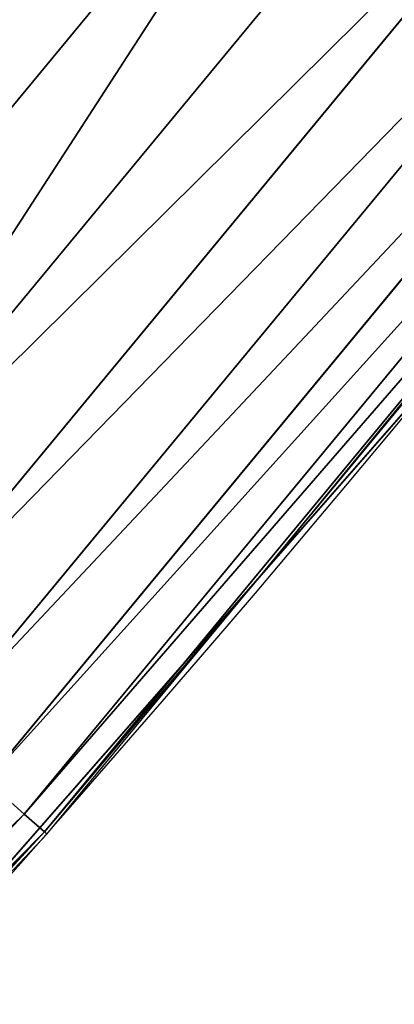
# Model space of a CAD drawing. Extents: x 2187 to 3984, y 1390 to 2039.
# Drawn here: x 3926 to 3931, y 1475 to 1488 of the extents above; entities that cross this region are included whole.
import ezdxf

# ---------------------------------------------------------------- set-up
doc = ezdxf.new("R2010")
doc.units = 0
doc.header["$LTSCALE"] = 25.4
doc.layers.get('0').update_dxf_attribs({"color": 13, "linetype": 'CONTINUOUS'})

msp = doc.modelspace()

# ---------------------------------------------------------------- linework, layer by layer
at = {"color": 0}
for p, q in [((3921.840271026906, 1481.836431587285, 455.2105612284469), (3931.159683234661, 1493.100136496359, 455.2105612284469)), ((3921.840271026906, 1481.836431587285, 455.2105612284469), (3931.159683234661, 1493.100136496359, 455.2105612284469)), ((3923.122616704977, 1480.702752751309, 453.4775339047579), (3932.513429455618, 1492.052754373895, 453.4775339047579)), ((3923.122616704977, 1480.702752751309, 453.4775339047579), (3932.513429455618, 1492.052754373895, 453.4775339047579)), ((3924.230279438368, 1479.723505252201, 451.5419760184574), (3933.682766448802, 1491.148048127746, 451.5419760184574)), ((3924.230279438368, 1479.723505252201, 451.5419760184574), (3933.682766448802, 1491.148048127746, 451.5419760184574)), ((3925.145453417747, 1478.914430609228, 449.4350018913004), (3934.648896983873, 1490.400561017729, 449.4350018913004)), ((3925.145453417747, 1478.914430609228, 449.4350018913004), (3934.648896983873, 1490.400561017729, 449.4350018913004)), ((3925.853427113242, 1478.288534792886, 447.1904813813707), (3935.396290398302, 1489.822308987473, 447.1904813813707)), ((3925.853427113242, 1478.288534792886, 447.1904813813707), (3935.396290398302, 1489.822308987473, 447.1904813813707)), ((3926.342819764035, 1477.855879152389, 444.8444954211096), (3935.91293225463, 1489.422587506697, 444.8444954211096)), ((3926.342819764035, 1477.855879152389, 444.8444954211096), (3935.91293225463, 1489.422587506697, 444.8444954211096)), ((3926.605764325423, 1477.623418678292, 442.4347560120629), (3936.190517473957, 1489.207822145448, 442.4347560120629)), ((3926.605764325423, 1477.623418678292, 442.4347560120629), (3936.190517473957, 1489.207822145448, 442.4347560120629)), ((3929.424716274886, 1480.962953215311, 440), (3933.945065170571, 1486.426374610564, 440)), ((3929.424716274886, 1480.962953215311, 440), (3932.007134979493, 1483.90771735876, 440)), ((3924.291594228767, 1475.109590351111, 440), (3929.424716274886, 1480.962953215311, 440)), ((3926.638033932521, 1477.594890200176, 440), (3929.424716274886, 1480.962953215311, 440)), ((3926.342819764035, 1477.855879152389, 444.8444954211096), (3925.853427113242, 1478.288534792886, 447.1904813813707)), ((3926.342819764035, 1477.855879152389, 444.8444954211096), (3925.853427113242, 1478.288534792886, 447.1904813813707)), ((3916.036698697642, 1466.939851312513, 444.8444954211096), (3926.342819764035, 1477.855879152389, 444.8444954211096)), ((3916.036698697642, 1466.939851312513, 444.8444954211096), (3926.342819764035, 1477.855879152389, 444.8444954211096)), ((3926.605764325423, 1477.623418678292, 442.4347560120629), (3926.342819764035, 1477.855879152389, 444.8444954211096)), ((3926.605764325423, 1477.623418678292, 442.4347560120629), (3926.342819764035, 1477.855879152389, 444.8444954211096)), ((3916.283876632111, 1466.690691157004, 442.4347560120629), (3926.605764325423, 1477.623418678292, 442.4347560120629)), ((3916.283876632111, 1466.690691157004, 442.4347560120629), (3926.605764325423, 1477.623418678292, 442.4347560120629)), ((3924.291594228767, 1475.109590351111, 440), (3926.638033932521, 1477.594890200176, 440)), ((3926.638033932521, 1477.594890200176, 440), (3926.605764325423, 1477.623418678292, 442.4347560120629)), ((3926.638033932521, 1477.594890200176, 440), (3926.605764325423, 1477.623418678292, 442.4347560120629))]:
    msp.add_line(p, q, dxfattribs=at)
at = {"color": 95}
msp.add_arc((3754.464681371949, 1629.807580783189), 229.8001152746743, 239.771179569038, 59.77117956903879, dxfattribs=at)
msp.add_arc((3754.464681371949, 1629.807580783189), 229.8001152746743, 239.771179569038, 59.77117956903879, dxfattribs=at)
msp.add_arc((3754.464681371949, 1629.807580783189), 229.8001152746743, 239.771179569038, 59.77117956903879, dxfattribs=at)
msp.add_arc((3754.464681371949, 1629.807580783189), 229.8001152746743, 239.771179569038, 59.77117956903879, dxfattribs=at)
msp.add_arc((3754.464681371949, 1629.807580783189), 229.8001152746743, 239.771179569038, 59.77117956903879, dxfattribs=at)
msp.add_arc((3754.464681371949, 1629.807580783189), 229.8001152746743, 239.771179569038, 59.77117956903879, dxfattribs=at)
msp.add_arc((3754.464681371949, 1629.807580783189), 229.8001152746743, 239.771179569038, 59.77117956903879, dxfattribs=at)
msp.add_arc((3754.464681371949, 1629.807580783189), 229.8001152746743, 239.771179569038, 59.77117956903879, dxfattribs=at)
msp.add_arc((3754.464681371949, 1629.807580783189), 229.8001152746743, 239.771179569038, 59.77117956903879, dxfattribs=at)
msp.add_arc((3754.464681371949, 1629.807580783189), 229.8001152746743, 239.771179569038, 59.77117956903879, dxfattribs=at)
msp.add_arc((3754.464681371949, 1629.807580783189), 229.8001152746743, 239.771179569038, 59.77117956903879, dxfattribs=at)
msp.add_arc((3754.464681371949, 1629.807580783189), 229.8001152746743, 239.771179569038, 59.77117956903879, dxfattribs=at)
msp.add_arc((3754.464681371949, 1629.807580783189), 229.8001152746743, 239.771179569038, 59.77117956903879, dxfattribs=at)
msp.add_arc((3754.464681371949, 1629.807580783189), 229.8001152746743, 239.771179569038, 59.77117956903879, dxfattribs=at)
msp.add_arc((3754.464681371949, 1629.807580783189), 229.8001152746743, 239.771179569038, 59.77117956903879, dxfattribs=at)
msp.add_arc((3754.464681371949, 1629.807580783189), 229.8001152746743, 239.771179569038, 59.77117956903879, dxfattribs=at)
msp.add_arc((3754.464681371949, 1629.807580783189), 229.8001152746743, 239.771179569038, 59.77117956903879, dxfattribs=at)
msp.add_arc((3754.464681371949, 1629.807580783189), 229.8001152746743, 239.771179569038, 59.77117956903879, dxfattribs=at)
msp.add_arc((3754.464681371949, 1629.807580783189), 229.8001152746743, 239.771179569038, 59.77117956903879, dxfattribs=at)
msp.add_arc((3754.464681371949, 1629.807580783189), 229.8001152746743, 239.771179569038, 59.77117956903879, dxfattribs=at)
msp.add_arc((3754.464681371949, 1629.807580783189), 229.8001152746743, 239.771179569038, 59.77117956903879, dxfattribs=at)
msp.add_arc((3754.464681371949, 1629.807580783189), 229.8001152746743, 239.771179569038, 59.77117956903879, dxfattribs=at)
msp.add_arc((3754.464681371949, 1629.807580783189), 229.8001152746743, 239.771179569038, 59.77117956903879, dxfattribs=at)
msp.add_arc((3754.464681371949, 1629.807580783189), 229.8001152746743, 239.771179569038, 59.77117956903879, dxfattribs=at)
msp.add_arc((3754.464681371949, 1629.807580783189), 229.8001152746743, 239.771179569038, 59.77117956903879, dxfattribs=at)
msp.add_arc((3754.464681371949, 1629.807580783189), 229.8001152746743, 239.771179569038, 59.77117956903879, dxfattribs=at)
msp.add_arc((3754.464681371949, 1629.807580783189), 229.8001152746743, 239.771179569038, 59.77117956903879, dxfattribs=at)
msp.add_arc((3754.464681371949, 1629.807580783189), 229.8001152746743, 239.771179569038, 59.77117956903879, dxfattribs=at)
msp.add_arc((3754.464681371949, 1629.807580783189), 229.8001152746743, 239.771179569038, 59.77117956903879, dxfattribs=at)
msp.add_arc((3754.464681371949, 1629.807580783189), 229.8001152746743, 239.771179569038, 59.77117956903879, dxfattribs=at)
msp.add_arc((3754.464681371949, 1629.807580783189), 229.8001152746743, 239.771179569038, 59.77117956903879, dxfattribs=at)
msp.add_arc((3754.464681371949, 1629.807580783189), 229.8001152746743, 239.771179569038, 59.77117956903879, dxfattribs=at)
msp.add_arc((3754.464681371949, 1629.807580783189), 229.8001152746743, 239.771179569038, 59.77117956903879, dxfattribs=at)
msp.add_arc((3754.464681371949, 1629.807580783189), 229.8001152746743, 239.771179569038, 59.77117956903879, dxfattribs=at)
msp.add_arc((3754.464681371949, 1629.807580783189), 229.8001152746743, 239.771179569038, 59.77117956903879, dxfattribs=at)
msp.add_arc((3754.464681371949, 1629.807580783189), 229.8001152746743, 239.771179569038, 59.77117956903879, dxfattribs=at)
msp.add_arc((3754.464681371949, 1629.807580783189), 229.8001152746743, 239.771179569038, 59.77117956903879, dxfattribs=at)
msp.add_arc((3754.464681371949, 1629.807580783189), 229.8001152746743, 239.771179569038, 59.77117956903879, dxfattribs=at)
msp.add_arc((3754.464681371949, 1629.807580783189), 229.8001152746743, 239.771179569038, 59.77117956903879, dxfattribs=at)
msp.add_arc((3754.464681371949, 1629.807580783189), 229.8001152746743, 239.771179569038, 59.77117956903879, dxfattribs=at)
msp.add_arc((3754.464681371949, 1629.807580783189), 229.8001152746743, 239.771179569038, 59.77117956903879, dxfattribs=at)
msp.add_arc((3754.464681371949, 1629.807580783189), 229.8001152746743, 239.771179569038, 59.77117956903879, dxfattribs=at)
msp.add_arc((3754.464681371949, 1629.807580783189), 229.8001152746743, 239.771179569038, 59.77117956903879, dxfattribs=at)
msp.add_arc((3754.464681371949, 1629.807580783189), 229.8001152746743, 239.771179569038, 59.77117956903879, dxfattribs=at)
msp.add_arc((3754.464681371949, 1629.807580783189), 229.8001152746743, 239.771179569038, 59.77117956903879, dxfattribs=at)
msp.add_arc((3754.464681371949, 1629.807580783189), 229.8001152746743, 239.771179569038, 59.77117956903879, dxfattribs=at)
msp.add_arc((3754.464681371949, 1629.807580783189), 229.8001152746743, 239.771179569038, 59.77117956903879, dxfattribs=at)
msp.add_arc((3754.464681371949, 1629.807580783189), 229.8001152746743, 239.771179569038, 59.77117956903879, dxfattribs=at)
msp.add_arc((3754.464681371949, 1629.807580783189), 229.8001152746743, 239.771179569038, 59.77117956903879, dxfattribs=at)
at = {"color": 0}
for centre, radius, start, end in [((3754.464681371949, 1629.807580783189), 229.8001152746743, 239.771179569038, 59.77117956903879), ((3754.464681371949, 1629.807580783189, 459.9999999999999), 212.4180875879361, 239.7711795690379, 59.771179569039)]:
    msp.add_arc(centre, radius, start, end, dxfattribs=at)
at = {"color": 109}
msp.add_arc((3754.464681371949, 1629.807580783189, 459.9999999999999), 212.4180875879361, 239.7711795690379, 59.771179569039, dxfattribs=at)
msp.add_arc((3754.464681371949, 1629.807580783189, 459.9999999999999), 212.4180875879361, 239.7711795690379, 59.771179569039, dxfattribs=at)
msp.add_arc((3754.464681371949, 1629.807580783189, 459.9999999999999), 212.4180875879361, 239.7711795690379, 59.771179569039, dxfattribs=at)
msp.add_arc((3754.464681371949, 1629.807580783189, 459.9999999999999), 212.4180875879361, 239.7711795690379, 59.771179569039, dxfattribs=at)
msp.add_arc((3754.464681371949, 1629.807580783189, 459.9999999999999), 212.4180875879361, 239.7711795690379, 59.771179569039, dxfattribs=at)
msp.add_arc((3754.464681371949, 1629.807580783189, 459.9999999999999), 212.4180875879361, 239.7711795690379, 59.771179569039, dxfattribs=at)
msp.add_arc((3754.464681371949, 1629.807580783189, 459.9999999999999), 212.4180875879361, 239.7711795690379, 59.771179569039, dxfattribs=at)
msp.add_arc((3754.464681371949, 1629.807580783189, 459.9999999999999), 212.4180875879361, 239.7711795690379, 59.771179569039, dxfattribs=at)
msp.add_arc((3754.464681371949, 1629.807580783189, 459.9999999999999), 212.4180875879361, 239.7711795690379, 59.771179569039, dxfattribs=at)
msp.add_arc((3754.464681371949, 1629.807580783189, 459.9999999999999), 212.4180875879361, 239.7711795690379, 59.771179569039, dxfattribs=at)
msp.add_arc((3754.464681371949, 1629.807580783189, 459.9999999999999), 212.4180875879361, 239.7711795690379, 59.771179569039, dxfattribs=at)
msp.add_arc((3754.464681371949, 1629.807580783189, 459.9999999999999), 212.4180875879361, 239.7711795690379, 59.771179569039, dxfattribs=at)
msp.add_arc((3754.464681371949, 1629.807580783189, 459.9999999999999), 212.4180875879361, 239.7711795690379, 59.771179569039, dxfattribs=at)
msp.add_arc((3754.464681371949, 1629.807580783189, 459.9999999999999), 212.4180875879361, 239.7711795690379, 59.771179569039, dxfattribs=at)
msp.add_arc((3754.464681371949, 1629.807580783189, 459.9999999999999), 212.4180875879361, 239.7711795690379, 59.771179569039, dxfattribs=at)
msp.add_arc((3754.464681371949, 1629.807580783189, 459.9999999999999), 212.4180875879361, 239.7711795690379, 59.771179569039, dxfattribs=at)
msp.add_arc((3754.464681371949, 1629.807580783189, 459.9999999999999), 212.4180875879361, 239.7711795690379, 59.771179569039, dxfattribs=at)
msp.add_arc((3754.464681371949, 1629.807580783189, 459.9999999999999), 212.4180875879361, 239.7711795690379, 59.771179569039, dxfattribs=at)
msp.add_arc((3754.464681371949, 1629.807580783189, 459.9999999999999), 212.4180875879361, 239.7711795690379, 59.771179569039, dxfattribs=at)
msp.add_arc((3754.464681371949, 1629.807580783189, 459.9999999999999), 212.4180875879361, 239.7711795690379, 59.771179569039, dxfattribs=at)
msp.add_arc((3754.464681371949, 1629.807580783189, 459.9999999999999), 212.4180875879361, 239.7711795690379, 59.771179569039, dxfattribs=at)
msp.add_arc((3754.464681371949, 1629.807580783189, 459.9999999999999), 212.4180875879361, 239.7711795690379, 59.771179569039, dxfattribs=at)
msp.add_arc((3754.464681371949, 1629.807580783189, 459.9999999999999), 212.4180875879361, 239.7711795690379, 59.771179569039, dxfattribs=at)
msp.add_arc((3754.464681371949, 1629.807580783189, 459.9999999999999), 212.4180875879361, 239.7711795690379, 59.771179569039, dxfattribs=at)
msp.add_arc((3754.464681371949, 1629.807580783189, 459.9999999999999), 212.4180875879361, 239.7711795690379, 59.771179569039, dxfattribs=at)
msp.add_arc((3754.464681371949, 1629.807580783189, 459.9999999999999), 212.4180875879361, 239.7711795690379, 59.771179569039, dxfattribs=at)
msp.add_arc((3754.464681371949, 1629.807580783189, 459.9999999999999), 212.4180875879361, 239.7711795690379, 59.771179569039, dxfattribs=at)
msp.add_arc((3754.464681371949, 1629.807580783189, 459.9999999999999), 212.4180875879361, 239.7711795690379, 59.771179569039, dxfattribs=at)
msp.add_arc((3754.464681371949, 1629.807580783189, 459.9999999999999), 212.4180875879361, 239.7711795690379, 59.771179569039, dxfattribs=at)
msp.add_arc((3754.464681371949, 1629.807580783189, 459.9999999999999), 212.4180875879361, 239.7711795690379, 59.771179569039, dxfattribs=at)
msp.add_arc((3754.464681371949, 1629.807580783189, 459.9999999999999), 212.4180875879361, 239.7711795690379, 59.771179569039, dxfattribs=at)
msp.add_arc((3754.464681371949, 1629.807580783189, 459.9999999999999), 212.4180875879361, 239.7711795690379, 59.771179569039, dxfattribs=at)
msp.add_arc((3754.464681371949, 1629.807580783189, 459.9999999999999), 212.4180875879361, 239.7711795690379, 59.771179569039, dxfattribs=at)
msp.add_arc((3754.464681371949, 1629.807580783189, 459.9999999999999), 212.4180875879361, 239.7711795690379, 59.771179569039, dxfattribs=at)
msp.add_arc((3754.464681371949, 1629.807580783189, 459.9999999999999), 212.4180875879361, 239.7711795690379, 59.771179569039, dxfattribs=at)
msp.add_arc((3754.464681371949, 1629.807580783189, 459.9999999999999), 212.4180875879361, 239.7711795690379, 59.771179569039, dxfattribs=at)
msp.add_arc((3754.464681371949, 1629.807580783189, 459.9999999999999), 212.4180875879361, 239.7711795690379, 59.771179569039, dxfattribs=at)
msp.add_arc((3754.464681371949, 1629.807580783189, 459.9999999999999), 212.4180875879361, 239.7711795690379, 59.771179569039, dxfattribs=at)
msp.add_arc((3754.464681371949, 1629.807580783189, 459.9999999999999), 212.4180875879361, 239.7711795690379, 59.771179569039, dxfattribs=at)
msp.add_arc((3754.464681371949, 1629.807580783189, 459.9999999999999), 212.4180875879361, 239.7711795690379, 59.771179569039, dxfattribs=at)
msp.add_arc((3754.464681371949, 1629.807580783189, 459.9999999999999), 212.4180875879361, 239.7711795690379, 59.771179569039, dxfattribs=at)
msp.add_arc((3754.464681371949, 1629.807580783189, 459.9999999999999), 212.4180875879361, 239.7711795690379, 59.771179569039, dxfattribs=at)
msp.add_arc((3754.464681371949, 1629.807580783189, 459.9999999999999), 212.4180875879361, 239.7711795690379, 59.771179569039, dxfattribs=at)
msp.add_arc((3754.464681371949, 1629.807580783189, 459.9999999999999), 212.4180875879361, 239.7711795690379, 59.771179569039, dxfattribs=at)
msp.add_arc((3754.464681371949, 1629.807580783189, 459.9999999999999), 212.4180875879361, 239.7711795690379, 59.771179569039, dxfattribs=at)
msp.add_arc((3754.464681371949, 1629.807580783189, 459.9999999999999), 212.4180875879361, 239.7711795690379, 59.771179569039, dxfattribs=at)
msp.add_arc((3754.464681371949, 1629.807580783189, 459.9999999999999), 212.4180875879361, 239.7711795690379, 59.771179569039, dxfattribs=at)
msp.add_arc((3754.464681371949, 1629.807580783189, 459.9999999999999), 212.4180875879361, 239.7711795690379, 59.771179569039, dxfattribs=at)

# ---------------------------------------------------------------- meshes
at = {"color": 0}
mesh = msp.add_polyface(dxfattribs=at)
corners = [(2200.848845892908, 1652.17604974355), (2200.219280990652, 1622.722215109807), (2200.061799867634, 1637.459226887199), (2201.320642138247, 1608.025571953846), (2202.577184925538, 1666.812209096993), (2203.361357581227, 1593.429689078464), (2205.239714849708, 1681.307561829299), (2206.3330415821, 1578.994544097202), (2208.825494758852, 1695.602543426849), (2210.223482853884, 1564.779454117118), (2213.319789914173, 1709.638412743994), (2215.016694738898, 1550.842831992067), (2218.704132292855, 1723.357493383024), (2220.692980901363, 1537.241946291756), (2224.956396477128, 1736.70341069886), (2227.229016263879, 1524.03268597291), (2232.050890572351, 1749.621323454563), (2234.597942855166, 1511.269330719556), (2239.958461780524, 1762.058149175734), (2242.769480175229, 1499.004327896161), (2248.646616195381, 1773.962782277795), (2251.710049624435, 1487.288077030161), (2258.07965232683, 1785.286304069794), (2261.382912485166, 1476.168722709493), (2268.218807806028, 1795.982183771799), (2271.748320889109, 1465.691956746154), (2279.022418668266, 1806.006469719856), (2282.763681149757, 1455.900830418746), (2290.446090559146, 1815.317969972802), (2294.38372878901, 1446.83557756554), (2302.442881160499, 1823.878421578787), (2306.560714538628, 1438.533449255), (2314.963493086438, 1831.65264780595), (2319.244600552212, 1431.028560713154), (2318.085321403912, 1833.632830110388), (2320.194685661134, 1834.831744599306), (2332.383266021444, 1424.351751136814), (2349.789913537813, 1851.33254293515), (2345.922721351677, 1418.530456968702), (2359.807330016756, 1413.588599155216), (2379.46162781114, 1867.043433478457), (2373.980037181436, 1409.546484850139), (2388.382604151943, 1406.42072396818), (2409.466653448354, 1882.107999389621), (2402.955847691252, 1404.224160931278), (2417.639883215711, 1402.965821888111), (2439.790913962244, 1896.519173313587), (2432.374370873631, 1402.650877623721), (2447.098763494691, 1403.280622311647), (2470.420183100514, 1910.270194426088), (2461.752555391239, 1404.852468195885), (2476.275530989141, 1407.359956224537), (2501.340091519836, 1923.354611605404), (2490.608012266497, 1410.792782591439), (2504.691103983433, 1415.136841076711), (2532.53613352704, 1935.766286458809), (2518.46693569527, 1420.374281012238), (2531.878899554596, 1426.483580633899), (2544.871882925056, 1433.439635519108), (2563.993673884272, 1947.499396202339), (2547.210451679393, 1434.785929259384), (2550.28039250249, 1436.541626540081), (2551.986041964599, 1437.510477387553), (2675.245230104387, 1497.46914327176), (2595.697954675026, 1958.548436392449), (2627.634102227499, 1968.908223508417), (2659.787134092496, 1978.573897384039), (2692.141966072209, 1987.540923487805), (2810.4196389497, 1542.981079527278), (2724.683419296821, 1995.805095050163), (2757.396227345435, 2003.362535037091), (2790.265043408169, 2010.209697968944), (2823.27444748591, 2016.343371583804), (2950.336514895362, 1570.451687064309), (2856.408953624425, 2021.760678344451), (2889.653017179345, 2026.459076788325), (2922.991042108844, 2030.436362719808), (2956.40738829028, 2033.690670244339), (3092.642016370937, 1579.42446270121), (2989.88637885752, 2036.220472643738), (3023.412307555628, 2038.024583092438), (3056.969446109194, 2039.102155214314), (3090.542051601115, 2039.452683479717), (3124.114373858166, 2039.076003442628), (3234.901256791653, 1569.745879759098), (3157.670662839972, 2037.972291817851), (3191.195176028003, 2036.142066398041), (3224.672185810924, 2033.586185810869), (3258.085986863042, 2030.305849116137), (3374.680141112196, 1541.58154147553), (3291.420903512267, 2026.302595243294), (3324.661297094159, 2021.578302269463), (3357.791573288574, 2016.13518653833), (3390.796189435639, 2009.975801620432), (3509.627121243381, 1495.39962183288), (3423.659661827275, 2003.103037115112), (3456.366572971289, 1995.520117294978), (3488.901578824266, 1987.230599593204), (3521.249415990028, 1978.238372934642), (3632.56639787139, 1434.840584044946), (3553.394908880267, 1968.547655911367), (3585.322976834003, 1958.162994803594), (3617.01864119246, 1947.08926144683), (3648.467032326194, 1935.331650946309), (3637.371728466466, 1432.069071645144), (3638.770750956428, 1431.255301911194), (3651.729744729603, 1424.250713290646), (3679.653396610861, 1922.895679239796), (3665.110898394016, 1418.090801930435), (3678.85922591901, 1412.800880227636), (3692.918232477782, 1408.402685605211), (3710.563103348842, 1909.787180509818), (3707.230146596731, 1404.914291188274), (3721.736157550847, 1402.350031537741), (3741.181651632936, 1896.012304446675), (3736.376657029589, 1400.72044374655), (3751.091484080225, 1400.032224140478), (3771.494677149392, 1881.577513363332), (3765.82017232208, 1400.288200761511), (3780.502198415877, 1401.487321746806), (3801.487958916669, 1866.489579163756), (3795.077230767109, 1403.624659651023), (3809.485377441512, 1406.691431694257), (3831.145117568284, 1850.756804739072), (3823.667432273864, 1410.675035852361), (3837.565118158815, 1415.55910264137), (3860.092639962409, 1834.583260290783), (3851.121326524024, 1421.323562383217), (3864.280352001516, 1427.944727676352), (3870.158611787467, 1828.359859655185), (3876.988121333002, 1435.395390732349), (3882.642194384294, 1820.539377131422), (3889.192415568493, 1443.644935178549), (3894.599068086164, 1811.935136744621), (3900.843084645164, 1452.6594618673), (3905.980099534291, 1802.582495164138), (3911.892253464715, 1462.401928174829), (3916.738521629235, 1792.519884400359), (3922.29451862243, 1472.832300217326), (3926.830125706932, 1781.788653879339), (3932.007134979493, 1483.90771735876), (3936.213443201586, 1770.432900529128), (3940.990191311946, 1495.582668334428), (3944.849916048893, 1758.499287576045), (3949.20677431446, 1507.809178266501), (3952.704055129409, 1746.036852795465), (3956.623120285026, 1520.537005803091), (3959.743586100944, 1733.096807005086), (3963.208753867249, 1533.713849570738), (3965.939582020759, 1719.732323628692), (3968.936613280125, 1547.285563091978), (3971.266582212584, 1705.998320195149), (3973.783161520706, 1561.196377284829), (3975.702696889993, 1691.9512326705), (3977.728483082687, 1575.389129629911), (3979.229697106232, 1677.648783550474), (3980.756365793506, 1589.805499063504), (3981.833089660877, 1663.149744666372), (3982.854367433621, 1604.386245631302), (3983.50217665549, 1648.513695679002), (3984.013866864275, 1619.071453918098), (3984.230099453595, 1633.800779253075)]
mesh.append_faces([[corners[k] for k in face] for face in [(0, 1, 2), (160, 159, 161)]], dxfattribs={"vtx0": -1, "color": 0})
mesh.append_faces([[corners[k] for k in face] for face in [(1, 0, 3), (3, 4, 5), (5, 6, 7), (7, 8, 9), (9, 10, 11), (11, 12, 13), (13, 14, 15), (15, 16, 17), (17, 18, 19), (19, 20, 21), (21, 22, 23), (23, 24, 25), (25, 26, 27), (27, 28, 29), (29, 30, 31), (31, 32, 33), (33, 35, 36), (36, 37, 38), (38, 37, 39), (39, 40, 41), (41, 40, 42), (42, 43, 44), (44, 43, 45), (45, 46, 47), (47, 46, 48), (48, 49, 50), (50, 49, 51), (51, 52, 53), (53, 52, 54), (54, 55, 56), (56, 55, 57), (57, 55, 58), (58, 59, 60), (60, 59, 61), (61, 59, 62), (62, 59, 63), (63, 67, 68), (68, 72, 73), (73, 77, 78), (78, 83, 84), (84, 88, 89), (89, 93, 94), (94, 98, 99), (99, 103, 104), (104, 103, 105), (105, 103, 106), (106, 107, 108), (108, 107, 109), (109, 107, 110), (110, 111, 112), (112, 111, 113), (113, 114, 115), (115, 114, 116), (116, 117, 118), (118, 117, 119), (119, 120, 121), (121, 120, 122), (122, 123, 124), (124, 123, 125), (125, 126, 127), (127, 126, 128), (128, 129, 130), (130, 131, 132), (132, 133, 134), (134, 135, 136), (136, 137, 138), (138, 139, 140), (140, 141, 142), (142, 143, 144), (144, 145, 146), (146, 147, 148), (148, 149, 150), (150, 151, 152), (152, 153, 154), (154, 155, 156), (156, 157, 158), (158, 159, 160)]], dxfattribs={"vtx0": -1, "vtx1": -1, "color": 0})
mesh.append_faces([[corners[k] for k in face] for face in [(3, 0, 4), (5, 4, 6), (7, 6, 8), (9, 8, 10), (11, 10, 12), (13, 12, 14), (15, 14, 16), (17, 16, 18), (19, 18, 20), (21, 20, 22), (23, 22, 24), (25, 24, 26), (27, 26, 28), (29, 28, 30), (31, 30, 32), (33, 32, 34), (33, 34, 35), (36, 35, 37), (39, 37, 40), (42, 40, 43), (45, 43, 46), (48, 46, 49), (51, 49, 52), (54, 52, 55), (58, 55, 59), (63, 59, 64), (63, 64, 65), (63, 65, 66), (63, 66, 67), (68, 67, 69), (68, 69, 70), (68, 70, 71), (68, 71, 72), (73, 72, 74), (73, 74, 75), (73, 75, 76), (73, 76, 77), (78, 77, 79), (78, 79, 80), (78, 80, 81), (78, 81, 82), (78, 82, 83), (84, 83, 85), (84, 85, 86), (84, 86, 87), (84, 87, 88), (89, 88, 90), (89, 90, 91), (89, 91, 92), (89, 92, 93), (94, 93, 95), (94, 95, 96), (94, 96, 97), (94, 97, 98), (99, 98, 100), (99, 100, 101), (99, 101, 102), (99, 102, 103), (106, 103, 107), (110, 107, 111), (113, 111, 114), (116, 114, 117), (119, 117, 120), (122, 120, 123), (125, 123, 126), (128, 126, 129), (130, 129, 131), (132, 131, 133), (134, 133, 135), (136, 135, 137), (138, 137, 139), (140, 139, 141), (142, 141, 143), (144, 143, 145), (146, 145, 147), (148, 147, 149), (150, 149, 151), (152, 151, 153), (154, 153, 155), (156, 155, 157), (158, 157, 159)]], dxfattribs={"vtx0": -1, "vtx2": -1, "color": 0})
mesh = msp.add_polyface(dxfattribs=at)
corners = [(3442.283997554392, 1739.263749923012, 459.9999999999997), (3516.657170568332, 1666.750872798369, 459.9999999999997), (3427.999552022337, 1696.07157678522, 459.9999999999997), (3521.95677807924, 1712.914497011752, 459.9999999999997), (3462.761949545205, 1801.183356526549, 459.9999999999997), (3530.799530075273, 1739.652508954187, 459.9999999999997), (3451.126749550425, 1766.001761865447, 459.9999999999997), (3548.388538397316, 1772.865069770019, 459.9999999999997), (2217.846361109057, 1646.446030791162, 459.9999999999999), (2217.846361109052, 1618.646252533895, 459.9999999999999), (2217.391325853872, 1632.546141662524, 459.9999999999999), (2219.209518343801, 1604.805884864464, 459.9999999999999), (2219.209518343795, 1660.286398460594, 459.9999999999999), (2221.474960309539, 1674.007978091652, 459.9999999999999), (2221.474960309537, 1591.084305233398, 459.9999999999999), (2224.63298603598, 1577.540271551267, 459.9999999999999), (2224.632986035976, 1687.552011773791, 459.9999999999999), (2228.67007237214, 1700.860501875454, 459.9999999999999), (2228.670072372136, 1564.2317814496, 459.9999999999999), (2233.568931894551, 1551.215823926178, 459.9999999999999), (2233.568931894545, 1713.876459398874, 459.9999999999999), (2239.308586934615, 1726.544148015695, 459.9999999999999), (2239.308586934622, 1538.548135309367, 459.9999999999999), (2245.864459408329, 1738.809322738467, 459.9999999999999), (2245.864459408338, 1526.282960586585, 459.9999999999999), (2253.208476063249, 1750.619462206061, 459.9999999999999), (2253.208476063255, 1514.472821119002, 459.9999999999999), (2261.309188692604, 1761.923993588134, 459.9999999999999), (2255.457651987695, 1511.334099751512, 459.9999999999999), (2261.30918869261, 1503.168289736929, 459.9999999999999), (2270.131908801266, 1772.674509145811, 459.9999999999999), (2270.131908801267, 1492.417774179245, 459.9999999999999), (2279.638856147244, 1782.824973521031, 459.9999999999999), (2279.638856147249, 1482.267309804026, 459.9999999999999), (2289.789320522467, 1792.331920867003, 459.9999999999999), (2289.789320522463, 1472.760362458052, 459.9999999999999), (2300.539836080146, 1463.93764234939, 459.9999999999999), (2300.539836080141, 1801.154640975669, 459.9999999999999), (2311.844367462217, 1809.25535360502, 459.9999999999999), (2311.844367462223, 1455.836929720035, 459.9999999999999), (2323.650689965219, 1816.605981436548, 459.9999999999999), (2323.654506929814, 1448.492913065106, 459.9999999999999), (2327.001107485049, 1818.70685169139, 459.9999999999999), (2335.91968165258, 1441.937040591406, 459.9999999999999), (2328.721677520954, 1819.684784420733, 459.9999999999999), (2358.090067331393, 1836.059109353449, 459.9999999999999), (2348.587370269401, 1436.197385551327, 459.9999999999999), (2361.603327792822, 1431.298526028925, 459.9999999999999), (2387.429037805216, 1851.59381521916, 459.9999999999999), (2374.91181789449, 1427.261439692764, 459.9999999999999), (2388.455851576626, 1424.103413966318, 459.9999999999999), (2417.097581830933, 1866.489444450329, 459.9999999999999), (2402.177431207685, 1421.837972000578, 459.9999999999999), (2416.01779887711, 1420.474814765837, 459.9999999999999), (2429.917688005752, 1420.019779510649, 459.9999999999999), (2447.081780777518, 1880.739008946456, 459.9999999999999), (2443.817577134381, 1420.474814765839, 459.9999999999999), (2457.657944803817, 1421.837972000577, 459.9999999999999), (2477.367567928355, 1894.335823700339, 459.9999999999999), (2471.379524434875, 1424.103413966321, 459.9999999999999), (2484.923558117012, 1427.261439692765, 459.9999999999999), (2507.940735080459, 1907.273509934269, 459.9999999999999), (2498.232048218679, 1431.298526028926, 459.9999999999999), (2511.248005742098, 1436.197385551325, 459.9999999999999), (2538.78693921004, 1919.545998092534, 459.9999999999999), (2523.915694358914, 1441.937040591403, 459.9999999999999), (2536.180869081687, 1448.492913065107, 459.9999999999999), (2538.559636803945, 1449.862364690843, 459.9999999999999), (2541.673201898981, 1451.643010666003, 459.9999999999999), (2569.891709201358, 1931.147530688883, 459.9999999999999), (2543.883496020743, 1452.898512092645, 459.9999999999999), (2591.616249596469, 1781.831288206442, 459.9999999999999), (2668.643271221657, 1513.587129225, 459.9999999999999), (2601.795636203003, 1755.450791205607, 459.9999999999999), (2648.067878926235, 1773.305763680774, 459.9999999999999), (2698.061801856707, 1643.743484055711, 459.9999999999999), (2805.952932988247, 1559.817984806097, 459.9999999999999), (2729.548201502861, 1655.893074521572, 459.9999999999999), (2761.125412562416, 1986.384210502874, 459.9999999999999), (2793.625631966353, 1993.154588150642, 459.9999999999999), (2826.264862806683, 1999.219477675554, 459.9999999999999), (2888.345950758541, 1695.266636403343, 460.0000000000001), (2948.105679357425, 1587.727572405347, 459.9999999999999), (2867.107156824412, 1861.061360066826, 460.0000000000001), (2859.027792791372, 2004.576033809594, 459.9999999999999), (2921.821556627839, 1699.554960417328, 460.0000000000001), (2929.780994499871, 1770.449311609472, 460.0000000000001), (2936.83069404796, 1769.929903032491, 460.0000000000001), (2942.345168990018, 1767.935018186921, 460.0000000000001), (2947.779736910191, 1764.320608705527, 460.0000000000001), (2968.544359682575, 1742.209073169544, 460.0000000000001), (3092.685221471074, 1596.8437329165, 459.9999999999999), (2997.367856359913, 1709.232664611053, 460.0000000000001), (3037.402871487382, 1714.36126833048, 460.0000000000001), (3057.339164794437, 2021.723040321273, 459.9999999999999), (3090.53528120967, 2022.069637701329, 459.9999999999999), (3123.731117566278, 2021.697181820134, 459.9999999999999), (3147.512659632597, 1714.609526499825, 460.0000000000001), (3237.217763278624, 1587.010486305724, 459.9999999999999), (3274.05682422045, 1702.424709336576, 460.0000000000001), (3379.230312917752, 1558.396082148826, 459.9999999999999), (3276.756061744506, 1730.457362837209, 460.0000000000001), (3284.18944367908, 1840.964590366684, 460.0000000000001), (3286.899609290278, 1869.110736391617, 460.0000000000001), (3289.161442500768, 2009.067016857024, 459.9999999999999), (3322.0290724885, 2004.395702931846, 459.9999999999999), (3354.787819964422, 1999.013627253634, 459.9999999999999), (3387.422316566769, 1992.923314756739, 459.9999999999999), (3387.114486119574, 1679.930546991865, 459.9999999999997), (3439.598188249884, 1838.62660167859, 459.9999999999997), (3419.91725222447, 1986.127622636031, 459.9999999999999), (3452.257382339803, 1978.629739006561, 459.9999999999999), (3557.267091008722, 1799.711332772968, 459.9999999999997), (3484.427534940129, 1970.433181407823, 459.9999999999999), (3516.412617795672, 1961.541795153588, 459.9999999999999), (3548.197625499829, 1951.959751527897, 459.9999999999999), (3579.767646508794, 1941.691545828183, 459.9999999999999), (3516.308953442381, 1511.484659934871, 459.9999999999999), (3507.814418572296, 1640.012860855923, 459.9999999999997), (3640.757801689311, 1450.182017603124, 459.9999999999999), (3611.107870137094, 1930.741995256339, 459.9999999999999), (3642.20359350591, 1919.116236658776, 459.9999999999999), (3646.083767455644, 1447.110224753441, 459.9999999999999), (3673.040228440628, 1906.819724116571, 459.9999999999999), (3647.52181315353, 1446.273750463721, 459.9999999999999), (3659.754472865961, 1439.672312252418, 459.9999999999999), (3672.392696231381, 1433.885062451061, 459.9999999999999), (3685.382364437101, 1428.93678295177, 459.9999999999999), (3703.603308314829, 1893.858226386704, 459.9999999999999), (3698.667853729644, 1424.848663047044, 459.9999999999999), (3712.192273604231, 1421.638208693927, 459.9999999999999), (3733.87849483703, 1880.237824195772, 459.9999999999999), (3725.897710418664, 1419.319167550841, 459.9999999999999), (3739.7254753884, 1417.901470107984, 459.9999999999999), (3763.851584777406, 1865.96490738723, 459.9999999999999), (3753.61635590096, 1417.391187163455, 459.9999999999999), (3767.510869073423, 1417.790503827171, 459.9999999999999), (3793.508516630997, 1851.046171923727, 459.9999999999999), (3781.349516467263, 1419.097710163855, 459.9999999999999), (3795.073038869789, 1421.307208515306, 459.9999999999999), (3822.83219906688, 1835.490302715748, 459.9999999999999), (3808.6226700512, 1424.409537470367, 459.9999999999999), (3821.940388410599, 1428.391412380176, 459.9999999999999), (3834.969165433403, 1433.235782245055, 459.9999999999999), (3851.284870838027, 1819.593240946599, 459.9999999999999), (3847.653209896185, 1438.921902729533, 459.9999999999999), (3859.938206773261, 1445.425424992732, 459.9999999999999), (3861.409408112833, 1813.344600672501, 459.9999999999999), (3871.771549821974, 1452.718499953894, 459.9999999999999), (3873.18226352291, 1805.954052853295, 459.9999999999999), (3883.102566850714, 1460.769897546375, 459.9999999999999), (3884.448610542832, 1797.812408368033, 459.9999999999999), (3893.882736704984, 1469.545140449609, 459.9999999999999), (3895.158346422556, 1788.951341418481, 459.9999999999999), (3904.065897042464, 1479.006651726295, 459.9999999999999), (3905.265610428839, 1779.408796453699, 459.9999999999999), (3913.608442007241, 1489.113915732581, 459.9999999999999), (3914.727121705519, 1769.225636116214, 459.9999999999999), (3922.469508956792, 1499.823651612299, 459.9999999999999), (3923.502364608768, 1758.44546626195, 459.9999999999999), (3928.515816640442, 1508.190487167024, 459.9999999999999), (3931.553762201249, 1747.114449233213, 459.9999999999999), (3930.61115344205, 1511.089998632223, 459.9999999999999), (3937.998511691412, 1522.864712564767, 459.9999999999999), (3938.846837162399, 1735.281106184496, 459.9999999999999), (3944.59994990272, 1535.097372277198, 459.9999999999999), (3945.350359425602, 1722.996109307421, 459.9999999999999), (3950.387199704071, 1547.735595642623, 459.9999999999999), (3951.036479910077, 1710.312064844649, 459.9999999999999), (3955.335479203362, 1560.725263848337, 459.9999999999999), (3955.880849774966, 1697.283287821838, 459.9999999999999), (3959.423599108091, 1574.010753140881, 459.9999999999999), (3959.862724684765, 1683.965569462435, 459.9999999999999), (3962.634053461211, 1587.535173015471, 459.9999999999999), (3962.965053639828, 1670.415938281024, 459.9999999999999), (3964.953094604297, 1601.2406098299, 459.9999999999999), (3965.174551991277, 1656.692415878501, 459.9999999999999), (3966.370792047146, 1615.068374799635, 459.9999999999999), (3966.481758327961, 1642.853768484663, 459.9999999999999), (3966.881074991685, 1628.959255312194, 459.9999999999999), (2601.240452635773, 1942.072665007569, 459.9999999999999), (2715.540761717314, 1829.649777708902, 459.9999999999999), (2632.818462637439, 1952.316275656776, 459.9999999999999), (2664.610924772971, 1961.873556973057, 459.9999999999999), (2696.6029240014, 1970.740025275932, 459.9999999999999), (2728.779451671407, 1978.9115209713, 459.9999999999999), (2725.720148323847, 1803.269280708067, 459.9999999999999), (2679.554278572389, 1785.455354146635, 459.9999999999999), (2919.740752761619, 1769.637292285065, 460.0000000000001), (2912.955156977301, 1768.768037417366, 460.0000000000001), (2891.899051596412, 2009.221743590609, 459.9999999999999), (2937.564259718239, 1870.087123109774, 460.0000000000001), (2924.863218076723, 2013.154427541216, 459.9999999999999), (2957.904827500742, 2016.372240691325, 459.9999999999999), (2960.651120327605, 1871.909495158361, 460.0000000000001), (2991.008378805449, 2018.873673443638, 459.9999999999999), (2976.757868511886, 1870.567448173758, 460.0000000000001), (2988.395691123328, 1865.750452203366, 460.0000000000001), (2998.075775014182, 1857.147977294536, 460.0000000000001), (3024.158341868605, 2020.65755228186, 459.9999999999999), (3005.072532298775, 1845.601035461144, 460.0000000000001), (3008.660375091425, 1831.95063871713, 460.0000000000001), (3009.117907882467, 1822.939042467265, 460.0000000000001), (3013.015729194804, 1744.112664547086, 460.0000000000001), (3194.416856962494, 1849.608707295948, 460.0000000000001), (3274.395726521783, 1804.680564763933, 460.0000000000001), (3190.865228641369, 1812.723636900391, 460.0000000000001), (3156.911100447597, 2020.605847410782, 459.9999999999999), (3163.533235382662, 1880.989567114892, 460.0000000000001), (3190.059663874453, 2018.79614645931, 459.9999999999999), (3223.161256607706, 2016.268927964588, 459.9999999999999), (3256.200349443929, 2013.025377539951, 459.9999999999999), (3188.165991117314, 1784.690983399771, 460.0000000000001), (3183.805684347684, 1739.407466206447, 460.0000000000001), (3271.696488997728, 1776.647911263312, 460.0000000000001), (2980.764344386426, 1783.658257413107, 460.0000000000001), (2981.565157950915, 1774.82713857799, 460.0000000000001), (2970.804215382937, 1780.201893487097, 460.0000000000001), (2989.223383895583, 1788.06463466736, 460.0000000000001), (2990.511470058631, 1768.587703738087, 460.0000000000001), (2996.181333910422, 1793.421025249836, 460.0000000000001), (3000.157033281468, 1759.133056537681, 460.0000000000001), (3001.638194430917, 1799.727429160565, 460.0000000000001), (3005.606817552207, 1806.827437688981, 460.0000000000001), (3008.100055369394, 1814.564642124548, 460.0000000000001)]
mesh.append_faces([[corners[k] for k in face] for face in [(0, 1, 2), (4, 5, 6), (8, 9, 10), (177, 178, 179), (186, 77, 187), (188, 85, 189), (204, 205, 206), (212, 101, 213), (215, 216, 217)]], dxfattribs={"vtx0": -1, "color": 0})
mesh.append_faces([[corners[k] for k in face] for face in [(9, 8, 11), (11, 13, 14), (14, 13, 15), (15, 17, 18), (18, 17, 19), (19, 21, 22), (22, 23, 24), (24, 25, 26), (26, 27, 28), (28, 27, 29), (29, 30, 31), (31, 32, 33), (33, 34, 35), (35, 34, 36), (36, 38, 39), (39, 40, 41), (41, 42, 43), (43, 45, 46), (46, 45, 47), (47, 48, 49), (49, 48, 50), (50, 51, 52), (52, 51, 53), (53, 51, 54), (54, 55, 56), (56, 55, 57), (57, 58, 59), (59, 58, 60), (60, 61, 62), (62, 61, 63), (63, 64, 65), (65, 64, 66), (66, 64, 67), (67, 64, 68), (68, 69, 70), (70, 71, 72), (72, 75, 76), (76, 81, 82), (81, 80, 83), (82, 90, 91), (91, 97, 98), (98, 99, 100), (108, 107, 109), (109, 111, 112), (117, 1, 119), (119, 121, 122), (122, 123, 124), (124, 123, 125), (125, 123, 126), (126, 123, 127), (127, 128, 129), (129, 128, 130), (130, 131, 132), (132, 131, 133), (133, 134, 135), (135, 134, 136), (136, 137, 138), (138, 137, 139), (139, 140, 141), (141, 140, 142), (142, 140, 143), (143, 144, 145), (145, 144, 146), (146, 147, 148), (148, 149, 150), (150, 151, 152), (152, 153, 154), (154, 155, 156), (156, 157, 158), (158, 159, 160), (160, 161, 162), (162, 161, 163), (163, 164, 165), (165, 166, 167), (167, 168, 169), (169, 170, 171), (171, 172, 173), (173, 174, 175), (175, 176, 177), (180, 71, 69), (71, 180, 181), (181, 185, 186), (190, 83, 84), (83, 190, 191), (191, 193, 194), (194, 195, 196), (196, 195, 197), (197, 195, 198), (198, 199, 200), (200, 199, 201), (201, 199, 202), (203, 199, 93), (207, 97, 96), (97, 207, 208), (208, 209, 103), (216, 218, 219), (219, 220, 221), (221, 222, 203)]], dxfattribs={"vtx0": -1, "vtx1": -1, "color": 0})
mesh.append_faces([[corners[k] for k in face] for face in [(70, 69, 71), (76, 77, 78), (76, 80, 81), (82, 85, 86), (91, 93, 94), (91, 96, 97), (100, 101, 102), (100, 103, 104), (100, 107, 108), (119, 1, 3), (119, 5, 7), (119, 112, 116), (77, 186, 185), (202, 199, 203), (205, 102, 101)]], dxfattribs={"vtx0": -1, "vtx1": -1, "vtx2": -1, "color": 0})
mesh.append_faces([[corners[k] for k in face] for face in [(1, 0, 3), (5, 4, 7), (11, 8, 12), (11, 12, 13), (15, 13, 16), (15, 16, 17), (19, 17, 20), (19, 20, 21), (22, 21, 23), (24, 23, 25), (26, 25, 27), (29, 27, 30), (31, 30, 32), (33, 32, 34), (36, 34, 37), (36, 37, 38), (39, 38, 40), (41, 40, 42), (43, 42, 44), (43, 44, 45), (47, 45, 48), (50, 48, 51), (54, 51, 55), (57, 55, 58), (60, 58, 61), (63, 61, 64), (68, 64, 69), (72, 71, 73), (72, 73, 74), (72, 74, 75), (76, 75, 77), (76, 78, 79), (76, 79, 80), (83, 80, 84), (82, 81, 85), (82, 86, 87), (82, 87, 88), (82, 88, 89), (82, 89, 90), (91, 90, 92), (91, 92, 93), (91, 94, 95), (91, 95, 96), (98, 97, 99), (100, 99, 101), (100, 102, 103), (100, 104, 105), (100, 105, 106), (100, 106, 107), (109, 107, 110), (109, 110, 111), (112, 111, 113), (112, 113, 114), (112, 114, 115), (112, 115, 116), (108, 117, 100), (117, 108, 118), (117, 118, 1), (119, 3, 5), (119, 7, 112), (119, 116, 120), (119, 120, 121), (122, 121, 123), (127, 123, 128), (130, 128, 131), (133, 131, 134), (136, 134, 137), (139, 137, 140), (143, 140, 144), (146, 144, 147), (148, 147, 149), (150, 149, 151), (152, 151, 153), (154, 153, 155), (156, 155, 157), (158, 157, 159), (160, 159, 161), (163, 161, 164), (165, 164, 166), (167, 166, 168), (169, 168, 170), (171, 170, 172), (173, 172, 174), (175, 174, 176), (177, 176, 178), (181, 180, 182), (181, 182, 183), (181, 183, 184), (181, 184, 185), (77, 185, 78), (85, 188, 86), (191, 190, 192), (191, 192, 193), (194, 193, 195), (198, 195, 199), (93, 199, 94), (205, 204, 102), (208, 207, 209), (103, 209, 210), (103, 210, 211), (103, 211, 104), (101, 212, 214), (101, 214, 205), (216, 215, 218), (219, 218, 220), (221, 220, 222), (203, 222, 223), (203, 223, 224), (203, 224, 202)]], dxfattribs={"vtx0": -1, "vtx2": -1, "color": 0})
at = {"color": 109}
mesh = msp.add_polyface(dxfattribs=at)
corners = [(3918.836462948755, 1484.491997636096, 457.9612932452021), (3926.22228655627, 1496.920158988323, 458.9347795960336), (3917.163287118506, 1485.971196310879, 458.9347795960336), (3927.988624210715, 1495.553558326498, 457.9612932452021)]
mesh.append_faces([[corners[k] for k in face] for face in [(0, 1, 2), (1, 0, 3)]], dxfattribs={"vtx0": -1, "color": 109})
mesh = msp.add_polyface(dxfattribs=at)
corners = [(3920.403856262469, 1483.106317738864, 456.7131993704971), (3927.988624210715, 1495.553558326498, 457.9612932452021), (3918.836462948755, 1484.491997636096, 457.9612932452021), (3929.643289416419, 1494.273357703744, 456.7131993704971)]
mesh.append_faces([[corners[k] for k in face] for face in [(0, 1, 2), (1, 0, 3)]], dxfattribs={"vtx0": -1, "color": 109})
mesh = msp.add_polyface(dxfattribs=at)
corners = [(3921.840271026906, 1481.836431587285, 455.2105612284469), (3929.643289416419, 1494.273357703744, 456.7131993704971), (3920.403856262469, 1483.106317738864, 456.7131993704971), (3931.159683234661, 1493.100136496359, 455.2105612284469)]
mesh.append_faces([[corners[k] for k in face] for face in [(0, 1, 2), (1, 0, 3)]], dxfattribs={"vtx0": -1, "color": 109})
mesh = msp.add_polyface(dxfattribs=at)
corners = [(3923.122616704977, 1480.702752751309, 453.4775339047579), (3931.159683234661, 1493.100136496359, 455.2105612284469), (3921.840271026906, 1481.836431587285, 455.2105612284469), (3932.513429455618, 1492.052754373895, 453.4775339047579)]
mesh.append_faces([[corners[k] for k in face] for face in [(0, 1, 2), (1, 0, 3)]], dxfattribs={"vtx0": -1, "color": 109})
mesh = msp.add_polyface(dxfattribs=at)
corners = [(3933.682766448802, 1491.148048127746, 451.5419760184574), (3923.122616704977, 1480.702752751309, 453.4775339047579), (3924.230279438368, 1479.723505252201, 451.5419760184574), (3932.513429455618, 1492.052754373895, 453.4775339047579)]
mesh.append_faces([[corners[k] for k in face] for face in [(0, 1, 2), (1, 0, 3)]], dxfattribs={"vtx0": -1, "color": 109})
mesh = msp.add_polyface(dxfattribs=at)
corners = [(3934.648896983873, 1490.400561017729, 449.4350018913004), (3924.230279438368, 1479.723505252201, 451.5419760184574), (3925.145453417747, 1478.914430609228, 449.4350018913004), (3933.682766448802, 1491.148048127746, 451.5419760184574)]
mesh.append_faces([[corners[k] for k in face] for face in [(0, 1, 2), (1, 0, 3)]], dxfattribs={"vtx0": -1, "color": 109})
mesh = msp.add_polyface(dxfattribs=at)
corners = [(3935.396290398302, 1489.822308987473, 447.1904813813707), (3925.145453417747, 1478.914430609228, 449.4350018913004), (3925.853427113242, 1478.288534792886, 447.1904813813707), (3934.648896983873, 1490.400561017729, 449.4350018913004)]
mesh.append_faces([[corners[k] for k in face] for face in [(0, 1, 2), (1, 0, 3)]], dxfattribs={"vtx0": -1, "color": 109})
mesh = msp.add_polyface(dxfattribs=at)
corners = [(3935.91293225463, 1489.422587506697, 444.8444954211096), (3925.853427113242, 1478.288534792886, 447.1904813813707), (3926.342819764035, 1477.855879152389, 444.8444954211096), (3935.396290398302, 1489.822308987473, 447.1904813813707)]
mesh.append_faces([[corners[k] for k in face] for face in [(0, 1, 2), (1, 0, 3)]], dxfattribs={"vtx0": -1, "color": 109})
mesh = msp.add_polyface(dxfattribs=at)
corners = [(3936.190517473957, 1489.207822145448, 442.4347560120629), (3926.342819764035, 1477.855879152389, 444.8444954211096), (3926.605764325423, 1477.623418678292, 442.4347560120629), (3935.91293225463, 1489.422587506697, 444.8444954211096)]
mesh.append_faces([[corners[k] for k in face] for face in [(0, 1, 2), (1, 0, 3)]], dxfattribs={"vtx0": -1, "color": 109})
mesh = msp.add_polyface(dxfattribs=at)
corners = [(3929.424716274886, 1480.962953215311, 440), (3926.605764325423, 1477.623418678292, 442.4347560120629), (3926.638033932521, 1477.594890200176, 440), (3936.190517473957, 1489.207822145448, 442.4347560120629), (3933.945065170571, 1486.426374610564, 440), (3936.224583841089, 1489.181465282278, 440)]
mesh.append_faces([[corners[k] for k in face] for face in [(0, 1, 2), (3, 4, 5)]], dxfattribs={"vtx0": -1, "color": 109})
mesh.append_faces([[corners[k] for k in face] for face in [(1, 0, 3)]], dxfattribs={"vtx0": -1, "vtx1": -1, "color": 109})
mesh.append_faces([[corners[k] for k in face] for face in [(3, 0, 4)]], dxfattribs={"vtx0": -1, "vtx2": -1, "color": 109})
at = {"color": 95}
mesh = msp.add_polyface(dxfattribs=at)
corners = [(3932.007134979493, 1483.90771735876), (3922.29451862243, 1472.832300217326, 440), (3922.29451862243, 1472.832300217326), (3924.291594228767, 1475.109590351111, 440), (3929.424716274886, 1480.962953215311, 440), (3932.007134979493, 1483.90771735876, 440)]
mesh.append_faces([[corners[k] for k in face] for face in [(0, 1, 2), (4, 0, 5)]], dxfattribs={"vtx0": -1, "color": 95})
mesh.append_faces([[corners[k] for k in face] for face in [(1, 0, 3), (3, 0, 4)]], dxfattribs={"vtx0": -1, "vtx1": -1, "color": 95})
at = {"color": 109}
mesh = msp.add_polyface(dxfattribs=at)
corners = [(3926.342819764035, 1477.855879152389, 444.8444954211096), (3915.576650906847, 1467.403588414855, 447.1904813813707), (3916.036698697642, 1466.939851312513, 444.8444954211096), (3925.853427113242, 1478.288534792886, 447.1904813813707)]
mesh.append_faces([[corners[k] for k in face] for face in [(0, 1, 2), (1, 0, 3)]], dxfattribs={"vtx0": -1, "color": 109})
mesh = msp.add_polyface(dxfattribs=at)
corners = [(3926.605764325423, 1477.623418678292, 442.4347560120629), (3916.036698697642, 1466.939851312513, 444.8444954211096), (3916.283876632111, 1466.690691157004, 442.4347560120629), (3926.342819764035, 1477.855879152389, 444.8444954211096)]
mesh.append_faces([[corners[k] for k in face] for face in [(0, 1, 2), (1, 0, 3)]], dxfattribs={"vtx0": -1, "color": 109})
mesh = msp.add_polyface(dxfattribs=at)
corners = [(3919.425577529501, 1469.955607255404, 440), (3916.283876632111, 1466.690691157004, 442.4347560120629), (3916.314211295763, 1466.660113227267, 440), (3926.605764325423, 1477.623418678292, 442.4347560120629), (3924.291594228767, 1475.109590351111, 440), (3926.638033932521, 1477.594890200176, 440)]
mesh.append_faces([[corners[k] for k in face] for face in [(0, 1, 2), (3, 4, 5)]], dxfattribs={"vtx0": -1, "color": 109})
mesh.append_faces([[corners[k] for k in face] for face in [(1, 0, 3)]], dxfattribs={"vtx0": -1, "vtx1": -1, "color": 109})
mesh.append_faces([[corners[k] for k in face] for face in [(3, 0, 4)]], dxfattribs={"vtx0": -1, "vtx2": -1, "color": 109})

doc.saveas('drawing.dxf')
